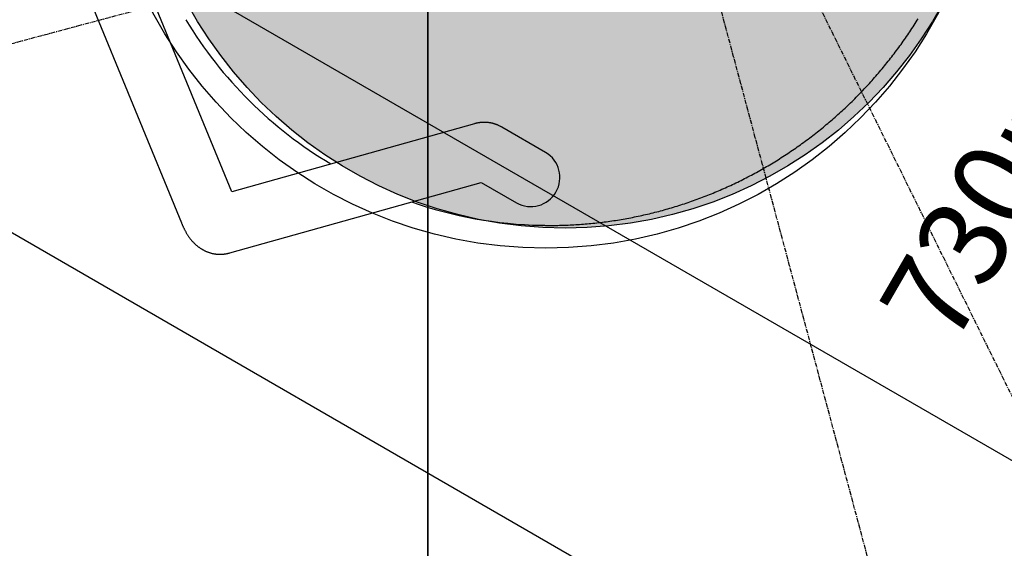
# Model space of a CAD drawing. Extents: x -3173 to 8120, y -5963 to 3537.
# Drawn here: x 5593 to 6157, y -2822 to -2519 of the extents above; entities that cross this region are included whole.
import ezdxf

# ---------------------------------------------------------------- set-up
doc = ezdxf.new("R2010")
doc.units = 0
for name, pattern in [('CENTERX2', [4, 2.5, -0.5, 0.5, -0.5]), ('DASHED', [19.05, 12.7, -6.35]), ('DOT', [6.35, 0, -6.35])]:
    doc.linetypes.add(name, pattern=pattern)
for name, color, linetype in [('COLOUR', 7, 'Continuous'), ('EN1176IMPACTAREA', 7, 'Continuous'), ('EQUIPMENT', 7, 'Continuous'), ('FREE SPACE', 7, 'Continuous'), ('GRASSLOK', 7, 'Continuous'), ('INSTALLATIONDETAILSF', 7, 'Continuous'), ('INSTALLATIONDETAILSGF', 7, 'Continuous'), ('RECOMMENDEDMINIMUMSPACE', 7, 'Continuous'), ('UNIT SPACING', 7, 'Continuous')]:
    doc.layers.add(name, color=color, linetype=linetype)
doc.styles.add('ARIAL', font='arial.ttf')

msp = doc.modelspace()

# ---------------------------------------------------------------- hatches: boundary and pattern name
at = {"layer": 'COLOUR', "linetype": 'Continuous'}
h = msp.add_hatch(color=252, dxfattribs=at)
edge = h.paths.add_edge_path()
edge.add_arc((5905.26, -2391.91), 246.18, 0, 360)

# ---------------------------------------------------------------- linework, layer by layer
at = {"layer": 'COLOUR', "color": 7, "linetype": 'Continuous'}
msp.add_circle((5905.26, -2391.91), 246.18, dxfattribs=at)
at = {"layer": 'EN1176IMPACTAREA', "color": 54, "linetype": 'Continuous'}
msp.add_lwpolyline([(2149.09, 1560.93), (1975.24, 1705.61, 0.036324), (1799.4, 1892.81, 0.643407), (-1786.27, 1892.81, 0.066467), (-2085.93, 1532.66, 0.579719), (-2085.97, -1539.34, 0.059348), (-1822.77, -1864.98), (-1699.69, -2698.33, 0.175018), (-1217.32, -3595.81), (-1217.32, -4747.35, 0.413372), (-220.2, -5747.35), (234.56, -5747.35, 0.413372), (1231.68, -4747.35), (1231.68, -3595.81, 0.162665), (1701.81, -2769.34), (2233.17, -3076.25, 0.068502), (2680.2, -3258.43, 0.252563), (4361.1, -3248.92, 1.757892), (5875.8, -639.27, 0.024737), (5864.38, -464.61), (6127.26, -93.83, 0.949028), (3700.67, 1807.23), (3441.68, 1659.03, 0.166314), (2304.43, 1519.3)], format="xyb", close=True, dxfattribs=at)
at = {"layer": 'EQUIPMENT', "color": 7, "linetype": 'Continuous'}
for p, q in [((5714.25, -2617.27), (5645.14, -2448.95)), ((5614.25, -2461.64), (5685.44, -2635.05)), ((5853.44, -2578.21), (5714.25, -2617.27)), ((5894.13, -2594.67), (5869.12, -2580.22)), ((5713.11, -2652.28), (5857.12, -2611.87)), ((5857.12, -2611.87), (5877.42, -2623.59))]:
    msp.add_line(p, q, dxfattribs=at)
for points in [[(5891.46, -2636.41), (5892.11, -2636.43), (5892.78, -2636.44), (5893.45, -2636.46), (5894.13, -2636.48), (5894.82, -2636.49), (5895.53, -2636.5), (5896.26, -2636.51), (5897.02, -2636.52), (5897.8, -2636.52), (5898.61, -2636.51), (5899.44, -2636.5), (5900.31, -2636.49), (5901.2, -2636.47), (5902.11, -2636.45), (5903.06, -2636.43), (5904.03, -2636.4), (5905.03, -2636.36), (5906.05, -2636.32), (5907.09, -2636.28), (5908.15, -2636.23), (5909.22, -2636.18), (5910.3, -2636.12), (5911.39, -2636.06), (5912.48, -2635.99), (5913.57, -2635.92), (5914.66, -2635.84), (5915.75, -2635.76), (5916.84, -2635.67), (5917.93, -2635.58), (5919.02, -2635.48), (5920.11, -2635.38), (5921.2, -2635.27), (5922.29, -2635.16), (5923.38, -2635.04), (5924.47, -2634.92), (5925.56, -2634.79), (5926.64, -2634.66), (5927.73, -2634.52), (5928.82, -2634.38), (5929.9, -2634.23), (5930.99, -2634.08), (5932.07, -2633.93), (5933.15, -2633.77), (5934.24, -2633.6), (5935.32, -2633.43), (5936.4, -2633.25), (5937.48, -2633.07), (5938.56, -2632.89), (5939.64, -2632.7), (5940.72, -2632.5), (5941.8, -2632.3), (5942.87, -2632.1), (5943.95, -2631.89), (5945.02, -2631.67), (5946.1, -2631.45), (5947.17, -2631.23), (5948.24, -2631), (5949.31, -2630.77), (5950.38, -2630.53), (5951.45, -2630.29), (5952.52, -2630.04), (5953.59, -2629.78), (5954.66, -2629.53), (5955.72, -2629.26), (5956.79, -2629), (5957.85, -2628.73), (5958.91, -2628.45), (5959.97, -2628.17), (5961.03, -2627.88), (5962.09, -2627.59), (5963.15, -2627.29), (5964.2, -2626.99), (5965.26, -2626.69), (5966.31, -2626.38), (5967.36, -2626.06), (5968.41, -2625.74), (5969.46, -2625.42), (5970.51, -2625.09), (5971.55, -2624.76), (5972.6, -2624.42), (5973.64, -2624.08), (5974.69, -2623.73), (5975.73, -2623.38), (5976.76, -2623.02), (5977.8, -2622.66), (5978.84, -2622.29), (5979.87, -2621.92), (5980.91, -2621.55), (5981.94, -2621.17), (5982.97, -2620.78), (5983.99, -2620.39), (5985.02, -2620), (5986.05, -2619.6), (5987.07, -2619.2), (5988.09, -2618.79), (5989.11, -2618.38), (5990.13, -2617.96), (5991.14, -2617.54), (5992.16, -2617.12), (5993.17, -2616.69), (5994.18, -2616.25), (5995.19, -2615.81), (5996.2, -2615.37), (5997.2, -2614.92), (5998.2, -2614.47), (5999.2, -2614.01), (6000.2, -2613.55), (6001.2, -2613.08), (6002.19, -2612.61), (6003.19, -2612.14), (6004.18, -2611.66), (6005.17, -2611.17), (6006.15, -2610.69), (6007.14, -2610.19), (6008.12, -2609.7), (6009.1, -2609.19), (6010.08, -2608.69), (6011.05, -2608.18), (6012.03, -2607.66), (6013, -2607.14), (6013.97, -2606.62), (6014.94, -2606.09), (6015.9, -2605.56), (6016.86, -2605.03), (6017.82, -2604.48), (6018.78, -2603.94), (6019.74, -2603.39), (6020.69, -2602.84), (6021.64, -2602.28), (6022.59, -2601.72), (6023.53, -2601.15), (6024.48, -2600.58), (6025.42, -2600.01), (6026.36, -2599.43), (6027.29, -2598.85), (6028.23, -2598.26), (6029.16, -2597.67), (6030.08, -2597.07), (6031.01, -2596.47), (6031.93, -2595.87), (6032.85, -2595.26), (6033.77, -2594.65), (6034.69, -2594.04), (6035.6, -2593.42), (6036.51, -2592.79), (6037.42, -2592.16), (6038.32, -2591.53), (6039.22, -2590.9), (6040.12, -2590.26), (6041.02, -2589.61), (6041.91, -2588.96), (6042.8, -2588.31), (6043.69, -2587.66), (6044.57, -2587), (6045.45, -2586.33), (6046.33, -2585.66), (6047.21, -2584.99), (6048.08, -2584.32), (6048.95, -2583.64), (6049.82, -2582.95), (6050.68, -2582.27), (6051.54, -2581.58), (6052.4, -2580.88), (6053.26, -2580.18), (6054.11, -2579.48), (6054.96, -2578.77), (6055.8, -2578.06), (6056.65, -2577.35), (6057.49, -2576.63), (6058.32, -2575.91), (6059.16, -2575.19), (6059.99, -2574.46), (6060.81, -2573.73), (6061.64, -2572.99), (6062.46, -2572.25), (6063.28, -2571.51), (6064.09, -2570.76), (6064.9, -2570.01), (6065.71, -2569.26), (6066.51, -2568.5), (6067.31, -2567.74), (6068.11, -2566.97), (6068.91, -2566.2), (6069.7, -2565.43), (6070.49, -2564.66), (6071.27, -2563.88), (6072.05, -2563.1), (6072.83, -2562.31), (6073.6, -2561.52), (6074.37, -2560.73), (6075.14, -2559.93), (6075.9, -2559.13), (6076.66, -2558.33), (6077.42, -2557.52), (6078.17, -2556.71), (6078.92, -2555.9), (6079.67, -2555.09), (6080.41, -2554.27), (6081.15, -2553.44), (6081.89, -2552.62), (6082.62, -2551.79), (6083.35, -2550.96), (6084.07, -2550.12), (6084.79, -2549.28), (6085.51, -2548.44), (6086.22, -2547.59), (6086.93, -2546.75), (6087.64, -2545.89), (6088.34, -2545.04), (6089.04, -2544.18), (6089.73, -2543.32), (6090.42, -2542.46), (6091.11, -2541.59), (6091.79, -2540.72), (6092.47, -2539.85), (6093.15, -2538.97), (6093.82, -2538.09), (6094.49, -2537.21), (6095.15, -2536.33), (6095.81, -2535.44), (6096.47, -2534.55), (6097.12, -2533.65), (6097.77, -2532.76), (6098.41, -2531.86), (6099.05, -2530.96), (6099.69, -2530.05), (6100.32, -2529.14), (6100.95, -2528.23), (6101.58, -2527.32), (6102.2, -2526.4), (6102.81, -2525.49), (6103.43, -2524.56), (6104.04, -2523.64), (6104.64, -2522.71), (6105.24, -2521.78), (6105.84, -2520.85), (6106.43, -2519.92), (6107.02, -2518.98), (6107.6, -2518.04)], [(5869.12, -2580.22), (5868.87, -2580.09), (5868.62, -2579.95), (5868.36, -2579.82), (5868.11, -2579.69), (5867.85, -2579.56), (5867.59, -2579.43), (5867.33, -2579.31), (5867.07, -2579.18), (5866.8, -2579.07), (5866.52, -2578.95), (5866.24, -2578.84), (5865.96, -2578.73), (5865.68, -2578.63), (5865.39, -2578.53), (5865.1, -2578.43), (5864.8, -2578.34), (5864.51, -2578.25), (5864.21, -2578.17), (5863.91, -2578.09), (5863.6, -2578.01), (5863.3, -2577.94), (5862.99, -2577.87), (5862.68, -2577.81), (5862.37, -2577.76), (5862.06, -2577.7), (5861.74, -2577.65), (5861.42, -2577.61), (5861.11, -2577.57), (5860.79, -2577.54), (5860.47, -2577.51), (5860.15, -2577.49), (5859.83, -2577.48), (5859.51, -2577.46), (5859.2, -2577.46), (5858.88, -2577.45), (5858.57, -2577.46), (5858.26, -2577.46), (5857.95, -2577.47), (5857.65, -2577.49), (5857.36, -2577.51), (5857.07, -2577.53), (5856.79, -2577.56), (5856.51, -2577.59), (5856.24, -2577.63), (5855.98, -2577.66), (5855.72, -2577.7), (5855.47, -2577.74), (5855.23, -2577.79), (5854.99, -2577.84), (5854.76, -2577.89), (5854.53, -2577.94), (5854.31, -2577.99), (5854.09, -2578.04), (5853.87, -2578.1), (5853.65, -2578.15), (5853.44, -2578.21)], [(5685.44, -2635.05), (5685.55, -2635.31), (5685.66, -2635.58), (5685.78, -2635.84), (5685.89, -2636.11), (5686.01, -2636.38), (5686.13, -2636.65), (5686.25, -2636.93), (5686.38, -2637.2), (5686.51, -2637.49), (5686.64, -2637.77), (5686.78, -2638.06), (5686.93, -2638.35), (5687.08, -2638.65), (5687.23, -2638.94), (5687.39, -2639.24), (5687.55, -2639.55), (5687.72, -2639.85), (5687.89, -2640.16), (5688.07, -2640.47), (5688.25, -2640.77), (5688.43, -2641.07), (5688.61, -2641.38), (5688.8, -2641.67), (5688.99, -2641.96), (5689.17, -2642.25), (5689.36, -2642.53), (5689.55, -2642.81), (5689.74, -2643.08), (5689.93, -2643.34), (5690.12, -2643.6), (5690.31, -2643.86), (5690.5, -2644.11), (5690.69, -2644.35), (5690.89, -2644.59), (5691.08, -2644.83), (5691.28, -2645.07), (5691.48, -2645.3), (5691.68, -2645.52), (5691.88, -2645.75), (5692.08, -2645.97), (5692.28, -2646.18), (5692.49, -2646.4), (5692.7, -2646.61), (5692.91, -2646.81), (5693.12, -2647.02), (5693.33, -2647.22), (5693.54, -2647.41), (5693.76, -2647.61), (5693.98, -2647.8), (5694.2, -2647.99), (5694.42, -2648.17), (5694.64, -2648.36), (5694.87, -2648.53), (5695.1, -2648.71), (5695.33, -2648.88), (5695.56, -2649.05), (5695.8, -2649.22), (5696.03, -2649.39), (5696.27, -2649.55), (5696.52, -2649.71), (5696.76, -2649.86), (5697.01, -2650.01), (5697.25, -2650.16), (5697.5, -2650.31), (5697.76, -2650.45), (5698.01, -2650.59), (5698.27, -2650.72), (5698.53, -2650.86), (5698.79, -2650.99), (5699.06, -2651.11), (5699.32, -2651.24), (5699.6, -2651.36), (5699.87, -2651.47), (5700.15, -2651.58), (5700.43, -2651.69), (5700.71, -2651.8), (5701, -2651.9), (5701.28, -2652), (5701.58, -2652.1), (5701.87, -2652.19), (5702.17, -2652.27), (5702.47, -2652.36), (5702.77, -2652.43), (5703.07, -2652.51), (5703.38, -2652.58), (5703.69, -2652.64), (5704, -2652.7), (5704.31, -2652.76), (5704.62, -2652.81), (5704.94, -2652.85), (5705.26, -2652.89), (5705.57, -2652.93), (5705.89, -2652.96), (5706.21, -2652.98), (5706.53, -2653), (5706.85, -2653.02), (5707.17, -2653.03), (5707.48, -2653.03), (5707.8, -2653.03), (5708.11, -2653.03), (5708.42, -2653.02), (5708.72, -2653.01), (5709.02, -2652.99), (5709.31, -2652.97), (5709.59, -2652.94), (5709.87, -2652.92), (5710.14, -2652.88), (5710.41, -2652.85), (5710.67, -2652.81), (5710.92, -2652.77), (5711.16, -2652.73), (5711.4, -2652.69), (5711.63, -2652.64), (5711.85, -2652.59), (5712.07, -2652.54), (5712.28, -2652.49), (5712.49, -2652.44), (5712.7, -2652.39), (5712.9, -2652.33), (5713.11, -2652.28)]]:
    msp.add_lwpolyline(points, dxfattribs=at)
at = {"layer": 'EQUIPMENT', "color": 9, "linetype": 'Continuous'}
msp.add_circle((5894.19, -2394.35), 255.18, dxfattribs=at)
at = {"layer": 'EQUIPMENT', "color": 7, "linetype": 'Continuous'}
for centre, radius, start, end in [((5894.19, -2394.35), 240.79, 211.0793, 239.262), ((5885.59, -2609.03), 16.7, 240.711, 59.2688), ((5896.6, -2395.17), 241.31, 250.7987, 268.7648)]:
    msp.add_arc(centre, radius, start, end, dxfattribs=at)
at = {"layer": 'FREE SPACE', "color": 7, "linetype": 'DOT'}
msp.add_circle((5894.19, -2394.35), 1255.18, dxfattribs=at)
at = {"layer": 'GRASSLOK', "color": 8, "linetype": 'Continuous'}
for points in [[(4826.61, -2963.31), (5826.61, -2963.31), (5826.61, -1963.31), (4826.61, -1963.31)], [(5826.61, -2963.31), (6826.61, -2963.31), (6826.61, -1963.31), (5826.61, -1963.31)]]:
    msp.add_lwpolyline(points, close=True, dxfattribs=at)
at = {"layer": 'INSTALLATIONDETAILSF', "color": 1, "linetype": 'CENTERX2'}
for p, q in [((6109.47, -2941.72), (5835.13, -1917.15)), ((5460.02, -2566.6), (6484.59, -2292.27))]:
    msp.add_line(p, q, dxfattribs=at)
at = {"layer": 'INSTALLATIONDETAILSF', "color": 1, "linetype": 'Continuous'}
msp.add_line((5460.02, -2566.6), (6109.47, -2941.72), dxfattribs=at)
at = {"layer": 'INSTALLATIONDETAILSGF', "color": 5, "linetype": 'CENTERX2'}
msp.add_line((6186.97, -2786.09), (5867.46, -2139.62), dxfattribs=at)
at = {"layer": 'INSTALLATIONDETAILSGF', "color": 5, "linetype": 'Continuous'}
msp.add_line((6186.97, -2786.09), (5667.4, -2486), dxfattribs=at)
at = {"layer": 'RECOMMENDEDMINIMUMSPACE', "color": 7, "linetype": 'Continuous'}
msp.add_lwpolyline([(2107.53, 1725.61), (2196.18, 1651.84), (2270.57, 1631.9, -0.095654), (2941.11, 1808.1), (3484.22, 2118.88, -0.953005), (6364.92, -393.81, -1.492562), (4152.17, -3484.82, -0.209136), (2632.92, -3380.46, -0.090497), (2015.38, -3090.56, -0.000253), (2013.64, -3089.76, -0.331417), (1371.99, -5266.66), (892.22, -5626.95, -0.163138), (228.66, -5847.35), (-261.7, -5847.35, -0.137793), (-812.55, -5690.9), (-1153.88, -5481.34, -0.257639), (-2012.01, -3968.2), (-2025.31, -2818.92), (-2016.68, -2489.89), (-2043.09, -1797.95, -0.034014), (-2187.19, -1595.5, -0.558501), (-2187.15, 1588.82, -0.072565), (-1848.83, 1994.17, -0.620985), (1861.96, 1994.17, -0.049876)], format="xyb", close=True, dxfattribs=at)
at = {"layer": 'UNIT SPACING', "color": 7, "linetype": 'DASHED'}
msp.add_lwpolyline([(2179.04, -2444.48), (2493.25, -2625.96, 0.081099), (2869.99, -2768.6, 0.326607), (4339.36, -2632.83, 2.837407), (5328.85, -926.44, 0.103693), (5330, -413.49, 1.286947), (3877.28, 1629.47), (3086.41, 1176.91, 0.153625), (2368.97, 956.89), (2161.38, 1019.28)], format="xyb", dxfattribs=at)

# ---------------------------------------------------------------- texts
at = {"layer": 'INSTALLATIONDETAILSGF', "color": 5, "style": 'ARIAL'}
msp.add_text('730mm (d)', height=50, rotation=59.9899, dxfattribs=at).set_placement((6127.01, -2707.67))

doc.saveas('drawing.dxf')
